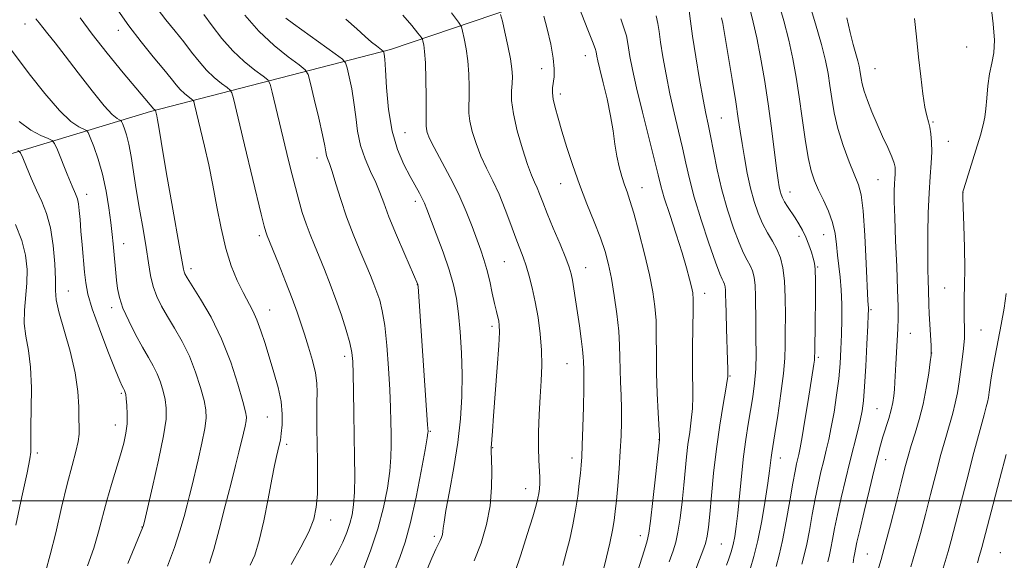
# Model space of a CAD drawing. Extents: x 2177300 to 2180200, y 312300 to 315200.
# Drawn here: x 2179519 to 2179773, y 313985 to 314125 of the extents above; entities that cross this region are included whole.
import ezdxf

# ---------------------------------------------------------------- set-up
doc = ezdxf.new("R2010")
doc.units = 0
doc.header["$MEASUREMENT"] = 0
for name, color, linetype, lineweight in [('32000', 7, 'Continuous', 0), ('DTM HARD BREAKLINE', 7, 'Continuous', 0), ('DTM SPOT ELEVATION', 2, 'Continuous', 13), ('INDEX CONTOUR', 41, 'Continuous', 13), ('INTERMEDIATE CONTOUR', 44, 'Continuous', 0)]:
    doc.layers.add(name, color=color, linetype=linetype, lineweight=lineweight)

msp = doc.modelspace()

# ---------------------------------------------------------------- linework, layer by layer
at = {"layer": '32000', "flags": 128}
msp.add_lwpolyline([(2177500, 314000), (2180000, 314000)], dxfattribs=at)
at = {"layer": 'DTM HARD BREAKLINE'}
msp.add_polyline3d([(2179702.79, 314134.9, 1120.75), (2179652.01, 314129.54, 1109.79), (2179614.59, 314116.84, 1102.37), (2179552.45, 314100.78, 1089.74), (2179488.31, 314081.38, 1075.04), (2179408.13, 314049.95, 1061.27), (2179329.96, 314021.19, 1047.78), (2179248.45, 313995.77, 1036.35), (2179188.31, 313972.37, 1028.26)], dxfattribs=at)
at = {"layer": 'DTM SPOT ELEVATION'}
for p in [(2179519.98, 314123.42, 1087.33), (2179544.08, 314121.8, 1091.45), (2179763.71, 314117.54, 1131.17), (2179665.03, 314115.29, 1111.32), (2179653.71, 314111.93, 1109.35), (2179739.99, 314111.88, 1128.95), (2179658.55, 314105.33, 1110.43), (2179700.16, 314099.12, 1118.92), (2179754.96, 314098.12, 1130.16), (2179618.33, 314095.36, 1103.02), (2179758.94, 314093.1, 1130.83), (2179595.53, 314088.73, 1097.44), (2179658.63, 314082.09, 1109.25), (2179740.72, 314083.2, 1127.04), (2179535.92, 314079.38, 1084.6), (2179679.66, 314081.06, 1112.74), (2179717.95, 314079.97, 1122.66), (2179762.79, 314079.82, 1132.02), (2179620.96, 314077.51, 1101.55), (2179580.63, 314068.65, 1093.65), (2179726.72, 314068.89, 1123.16), (2179545.49, 314066.57, 1086.66), (2179720.33, 314068.47, 1121.52), (2179644.06, 314061.95, 1105.02), (2179562.89, 314060.16, 1090.44), (2179665.06, 314060.4, 1108.74), (2179725.1, 314060.58, 1122.1), (2179621.47, 314055.96, 1099.96), (2179531.14, 314054.31, 1082.84), (2179695.88, 314053.72, 1114.59), (2179757.97, 314055.11, 1131.04), (2179542.35, 314050.03, 1085.53), (2179583.24, 314049.45, 1092.74), (2179738.92, 314049.47, 1126.19), (2179640.82, 314045.2, 1103.61), (2179749.15, 314043.41, 1128.8), (2179767.43, 314044.2, 1132.91), (2179754.65, 314038.32, 1130.01), (2179602.69, 314037.44, 1095.53), (2179660.25, 314035.52, 1107.09), (2179725.32, 314037.2, 1122.25), (2179702.4, 314032.31, 1116.11), (2179544.91, 314027.84, 1083.78), (2179740.48, 314023.9, 1127.02), (2179582.69, 314021.69, 1091.03), (2179543.37, 314019.65, 1083.34), (2179624.9, 314017.97, 1100.13), (2179684.03, 314015.85, 1111.95), (2179587.65, 314014.63, 1092.36), (2179640.98, 314013.79, 1104.07), (2179523.13, 314012.36, 1080.32), (2179661.57, 314011.08, 1107.49), (2179715.51, 314011.15, 1120.68), (2179742.76, 314010.72, 1128.69), (2179649.56, 314003.2, 1105.29), (2179599.06, 313995.04, 1094.63), (2179550.21, 313993.27, 1085.94), (2179625.89, 313990.81, 1101.63), (2179679.25, 313991.03, 1111.41), (2179700.23, 313988.84, 1117), (2179737.98, 313986.27, 1129.02), (2179772.46, 313986.6, 1137.24)]:
    msp.add_point(p, dxfattribs=at)
at = {"layer": 'INDEX CONTOUR', "flags": 128}
for points, elevation in [([(2179534.2459, 314125.017), (2179537.294, 314120.851), (2179541.2089, 314115.889), (2179545.368, 314110.855), (2179553.333, 314101.434), (2179553.71, 314101.121), (2179553.735, 314101.076), (2179554.066, 314099.678), (2179554.264, 314098.66), (2179554.588, 314096.773), (2179555.795, 314089.356), (2179556.75, 314083.72), (2179557.938, 314076.9891), (2179560.139, 314064.762), (2179560.9841, 314059.967), (2179561.127, 314059.323), (2179561.347, 314058.778), (2179561.94, 314057.747), (2179565.402, 314052.243), (2179568.105, 314047.565), (2179570.85, 314041.992), (2179573.22, 314035.949), (2179575.082, 314030.236), (2179576.372, 314025.752), (2179577.066, 314023.099), (2179577.285, 314021.7031), (2179577.189, 314020.695), (2179576.913, 314019.354), (2179576.498, 314017.556), (2179575.306, 314012.621), (2179574.448, 314009.15), (2179573.292, 314004.553), (2179571.803, 313998.731), (2179570.207, 313992.62), (2179568.792, 313987.412), (2179567.736, 313983.914)], 1090), ([(2179587.501, 314124.969), (2179589.46, 314123.523), (2179600.239, 314115.763), (2179602.148, 314114.335), (2179602.953, 314113.38), (2179603.346, 314112.076), (2179603.874, 314109.801), (2179604.515, 314106.71), (2179605.105, 314103.151), (2179605.549, 314099.432), (2179606.0279, 314095.692), (2179606.793, 314092.0261), (2179607.9981, 314088.529), (2179609.423, 314085.295), (2179610.753, 314082.418), (2179611.788, 314079.87), (2179612.798, 314077.13), (2179614.169, 314073.555), (2179616.132, 314068.808), (2179618.29, 314063.77), (2179621.622, 314056.062), (2179621.655, 314055.915), (2179621.698, 314055.472), (2179624.176, 314019.696), (2179624.278, 314017.934), (2179624.253, 314017.603), (2179624.055, 314016.3491), (2179623.513, 314013.237), (2179622.514, 314007.739), (2179621.194, 314000.964), (2179619.747, 313994.427), (2179618.336, 313989.298), (2179616.983, 313985.362), (2179615.68, 313982.056)], 1100), ([(2179654.269, 314125.503), (2179655.125, 314122.177), (2179656.026, 314118.277), (2179656.7, 314114.616), (2179656.9529, 314111.824), (2179656.89, 314109.802), (2179656.525, 314106.953), (2179656.491, 314105.6), (2179656.678, 314103.971), (2179657.154, 314101.846), (2179657.918, 314099.112), (2179658.947, 314095.677), (2179660.224, 314091.513), (2179661.735, 314086.824), (2179663.473, 314081.874), (2179665.387, 314076.927), (2179667.28, 314072.241), (2179668.914, 314068.077), (2179670.12, 314064.553), (2179671.007, 314061.237), (2179671.754, 314057.556), (2179672.491, 314053.136), (2179673.156, 314048.398), (2179673.641, 314043.962), (2179673.876, 314040.275), (2179673.95, 314037.1041), (2179673.993, 314034.044), (2179674.099, 314030.778), (2179674.235, 314027.344), (2179674.335, 314023.87), (2179674.344, 314020.42), (2179674.246, 314016.821), (2179674.037, 314012.84), (2179673.724, 314008.385), (2179673.365, 314003.931), (2179673.03, 314000.094), (2179672.757, 313997.268), (2179672.456, 313994.944), (2179672.0059, 313992.389), (2179671.329, 313989.09), (2179670.503, 313985.411), (2179669.651, 313981.933)], 1110), ([(2179700.281, 314125.012), (2179700.546, 314123.567), (2179701.092, 314120.497), (2179701.973, 314115.32), (2179703.001, 314109.103), (2179703.9321, 314103.301), (2179704.588, 314098.985), (2179705.071, 314095.678), (2179705.553, 314092.519), (2179706.172, 314088.857), (2179706.927, 314084.882), (2179707.784, 314080.993), (2179708.718, 314077.515), (2179709.746, 314074.468), (2179710.892, 314071.795), (2179712.1559, 314069.428), (2179713.43, 314067.256), (2179714.579, 314065.153), (2179715.493, 314062.958), (2179716.151, 314060.354), (2179716.559, 314056.989), (2179716.737, 314052.691), (2179716.769, 314048.019), (2179716.757, 314043.713), (2179716.758, 314040.24), (2179716.663, 314036.97), (2179716.319, 314032.997), (2179715.64, 314027.77), (2179714.799, 314022.151), (2179714.036, 314017.353), (2179713.249, 314012.472), (2179713.08, 314011.232), (2179712.924, 314009.847), (2179712.68, 314007.805), (2179712.243, 314004.637), (2179711.5429, 314000.101), (2179710.642, 313994.853), (2179709.635, 313989.772), (2179708.62, 313985.578), (2179707.702, 313982.341)], 1120), ([(2179750.2019, 314124.897), (2179750.682, 314120.091), (2179751.232, 314114.884), (2179751.803, 314109.856), (2179752.365, 314105.418), (2179752.893, 314101.945), (2179753.368, 314099.648), (2179753.784, 314098.101), (2179754.142, 314096.715), (2179754.432, 314095.004), (2179754.616, 314092.885), (2179754.645, 314090.379), (2179754.4931, 314087.465), (2179754.235, 314083.9709), (2179753.964, 314079.685), (2179753.762, 314074.549), (2179753.645, 314069.124), (2179753.61, 314064.124), (2179753.653, 314060.109), (2179753.736, 314057.0131), (2179753.817, 314054.616), (2179753.912, 314050.762), (2179753.9979, 314048.496), (2179754.15, 314045.6251), (2179754.483, 314040.233), (2179754.556, 314038.802), (2179754.507, 314037.699), (2179754.291, 314036.002), (2179753.876, 314033.046), (2179753.255, 314029.184), (2179752.428, 314025.022), (2179751.421, 314021.076), (2179750.351, 314017.497), (2179749.36, 314014.342), (2179748.533, 314011.547), (2179747.723, 314008.551), (2179746.727, 314004.671), (2179745.417, 313999.51), (2179743.961, 313993.83), (2179742.605, 313988.6819), (2179741.536, 313984.84), (2179740.728, 313981.983)], 1130), ([(2179517.528, 314071.542), (2179519.138, 314067.451), (2179520.1059, 314063.5959), (2179520.49, 314059.945), (2179520.434, 314056.394), (2179519.783, 314049.374), (2179519.738, 314045.967), (2179520.16, 314042.609), (2179520.82, 314038.955), (2179521.385, 314034.5849), (2179521.606, 314029.311), (2179521.575, 314023.879), (2179521.469, 314019.272), (2179521.426, 314016.22), (2179521.443, 314014.456), (2179521.48, 314013.463), (2179521.4659, 314012.624), (2179521.207, 314010.926), (2179520.48, 314007.259), (2179519.166, 314001.025), (2179517.57, 313993.6881)], 1080)]:
    msp.add_lwpolyline(points, dxfattribs=dict(at, elevation=elevation))
at = {"layer": 'INTERMEDIATE CONTOUR', "flags": 128}
for points, elevation in [([(2179662.513, 314129.95), (2179665.683, 314121.912), (2179666.843, 314118.916), (2179667.501, 314117.134), (2179667.767, 314116.278), (2179667.962, 314115.164), (2179668.223, 314113.9429), (2179668.755, 314111.722), (2179669.615, 314108.263), (2179670.622, 314104.042), (2179671.536, 314099.712), (2179672.184, 314095.8), (2179672.663, 314092.343), (2179673.138, 314089.253), (2179673.733, 314086.462), (2179674.415, 314083.986), (2179675.11, 314081.8641), (2179675.782, 314080.003), (2179676.543, 314077.791), (2179677.545, 314074.485), (2179678.8671, 314069.638), (2179680.304, 314063.988), (2179681.579, 314058.564), (2179682.477, 314054.128), (2179683.019, 314050.367), (2179683.289, 314046.698), (2179683.372, 314042.638), (2179683.382, 314038.099), (2179683.434, 314033.096), (2179683.611, 314027.7719), (2179683.853, 314022.795), (2179684.183, 314016.837), (2179684.218, 314016.005), (2179684.214, 314015.82), (2179683.163, 314006.257), (2179682.473, 314000.093), (2179681.857, 313994.796), (2179681.428, 313991.618), (2179680.994, 313989.633), (2179680.287, 313987.368), (2179676.404, 313975.182)], 1112), ([(2179554.199, 314127.438), (2179556.441, 314124.52), (2179558.784, 314121.629), (2179561.039, 314118.825), (2179563.078, 314116.166), (2179564.991, 314113.707), (2179566.924, 314111.497), (2179568.951, 314109.593), (2179570.84, 314108.069), (2179572.286, 314107.005), (2179573.094, 314106.362), (2179573.51, 314105.63), (2179573.888, 314104.183), (2179576.758, 314092.1919), (2179581.121, 314074.196), (2179581.881, 314071.113), (2179582.25, 314069.685), (2179582.428, 314069.103), (2179582.6199, 314068.595), (2179585.527, 314061.423), (2179587.371, 314056.806), (2179589.094, 314052.386), (2179590.384, 314048.9), (2179591.376, 314046.014), (2179592.3161, 314043.129), (2179593.372, 314039.819), (2179594.399, 314036.343), (2179595.169, 314033.133), (2179595.527, 314030.477), (2179595.584, 314028.086), (2179595.521, 314025.524), (2179595.487, 314022.44), (2179595.503, 314018.814), (2179595.562, 314014.7081), (2179595.644, 314010.243), (2179595.687, 314005.779), (2179595.621, 314001.734), (2179595.348, 313998.368), (2179594.679, 313995.299), (2179593.3949, 313991.987), (2179591.375, 313988.027), (2179588.8681, 313983.569)], 1094), ([(2179707.6479, 314127.163), (2179708.447, 314123.935), (2179709.38, 314119.88), (2179710.359, 314114.85), (2179711.339, 314109.064), (2179712.283, 314102.83), (2179713.154, 314096.515), (2179714.506, 314086.08), (2179714.919, 314083.063), (2179715.201, 314081.3), (2179715.428, 314080.224), (2179715.672, 314079.342), (2179716.0189, 314078.456), (2179716.552, 314077.441), (2179717.325, 314076.205), (2179719.276, 314073.277), (2179720.265, 314071.717), (2179721.202, 314070.069), (2179722.068, 314068.271), (2179722.843, 314066.312), (2179723.499, 314064.403), (2179724.004, 314062.807), (2179724.336, 314061.582), (2179724.518, 314059.953), (2179724.58, 314056.939), (2179724.557, 314051.99), (2179724.49, 314046.278), (2179724.383, 314038.56), (2179724.347, 314037.224), (2179724.277, 314036.466), (2179724.13, 314035.432), (2179722.636, 314025.983), (2179721.826, 314020.942), (2179721.099, 314016.558), (2179720.587, 314013.705), (2179720.24, 314012.033), (2179719.664, 314009.638), (2179719.268, 314007.725), (2179718.7, 314004.616), (2179717.918, 314000.0379), (2179716.998, 313994.754), (2179716.049, 313989.7929), (2179715.164, 313985.937), (2179714.392, 313982.998)], 1122), ([(2179715.004, 314129), (2179716.348, 314124.265), (2179717.668, 314119.263), (2179718.735, 314114.465), (2179719.594, 314109.7), (2179720.355, 314104.636), (2179721.11, 314099.111), (2179721.873, 314093.647), (2179722.638, 314088.935), (2179723.416, 314085.454), (2179724.286, 314082.819), (2179725.343, 314080.431), (2179726.627, 314077.815), (2179727.934, 314074.983), (2179729.004, 314072.069), (2179729.653, 314069.187), (2179730.01, 314066.356), (2179730.28, 314063.572), (2179730.976, 314057.886), (2179731.257, 314054.639), (2179731.387, 314050.946), (2179731.388, 314046.998), (2179731.307, 314043.056), (2179731.174, 314039.302), (2179730.95, 314035.573), (2179730.579, 314031.626), (2179730.03, 314027.331), (2179729.365, 314023.009), (2179728.672, 314019.1), (2179728.014, 314015.901), (2179727.373, 314013.162), (2179726.71, 314010.493), (2179725.994, 314007.562), (2179725.24, 314004.264), (2179724.4729, 314000.55), (2179723.716, 313996.459), (2179722.986, 313992.38), (2179722.297, 313988.79), (2179721.66, 313985.993), (2179721.075, 313983.616)], 1124), ([(2179722.889, 314129.184), (2179724.576, 314123.538), (2179726.102, 314118.172), (2179727.15, 314113.981), (2179727.813, 314110.651), (2179728.288, 314107.563), (2179728.765, 314104.202), (2179729.406, 314100.47), (2179730.367, 314096.37), (2179731.727, 314091.996), (2179733.255, 314087.804), (2179735.664, 314081.816), (2179736.368, 314079.193), (2179736.89, 314075.096), (2179737.334, 314068.714), (2179737.704, 314061.47), (2179738.143, 314051.833), (2179738.255, 314049.918), (2179738.26, 314049.467), (2179738.218, 314048.207), (2179738.095, 314045.374), (2179737.874, 314040.5681), (2179737.586, 314034.844), (2179737.28, 314029.617), (2179736.979, 314025.926), (2179736.62, 314023.286), (2179736.116, 314020.834), (2179735.403, 314017.858), (2179733.4571, 314010.098), (2179732.323, 314005.487), (2179731.212, 314000.803), (2179730.246, 313996.483), (2179729.515, 313992.88), (2179728.974, 313990.006), (2179728.545, 313987.786), (2179728.155, 313986.048), (2179727.759, 313984.234)], 1126), ([(2179770.03, 314127.875), (2179770.597, 314123.5051), (2179770.8899, 314119.299), (2179770.71, 314115.9961), (2179770.215, 314113.277), (2179769.6479, 314110.558), (2179769.206, 314107.437), (2179768.889, 314104.235), (2179768.649, 314101.452), (2179768.413, 314099.37), (2179768.017, 314097.389), (2179767.274, 314094.685), (2179766.088, 314090.7651), (2179762.981, 314080.798), (2179762.743, 314079.992), (2179762.704, 314079.782), (2179762.704, 314079.518), (2179762.7331, 314078.462), (2179762.975, 314071.28), (2179763.136, 314065.637), (2179763.222, 314060.168), (2179763.183, 314055.8379), (2179763.087, 314052.502), (2179763.03, 314049.74), (2179763.073, 314047.184), (2179763.138, 314044.678), (2179763.11, 314042.117), (2179762.906, 314039.423), (2179762.5671, 314036.616), (2179761.751, 314030.853), (2179761.299, 314028.016), (2179760.764, 314025.305), (2179760.102, 314022.712), (2179758.27, 314016.424), (2179757.058, 314012.019), (2179755.721, 314006.957), (2179754.352, 314001.66), (2179753.027, 313996.4909), (2179751.749, 313991.591), (2179750.502, 313987.044), (2179749.288, 313982.939)], 1132), ([(2179522.748, 314124.81), (2179523.599, 314123.765), (2179524.524, 314122.54), (2179525.837, 314120.892), (2179527.726, 314118.543), (2179530.35, 314115.2), (2179533.73, 314110.796), (2179537.317, 314106.148), (2179540.427, 314102.296), (2179542.535, 314100.012), (2179543.766, 314098.991), (2179544.411, 314098.66), (2179544.738, 314098.505), (2179544.94, 314098.246), (2179545.191, 314097.659), (2179545.62, 314096.546), (2179546.185, 314094.802), (2179546.799, 314092.347), (2179547.402, 314089.125), (2179548.764, 314080.608), (2179549.625, 314075.534), (2179550.516, 314070.379), (2179551.306, 314065.628), (2179551.911, 314061.649), (2179552.456, 314058.349), (2179553.115, 314055.52), (2179554.036, 314052.9521), (2179555.262, 314050.43), (2179556.809, 314047.737), (2179558.656, 314044.691), (2179560.627, 314041.259), (2179562.509, 314037.442), (2179564.118, 314033.325), (2179565.391, 314029.338), (2179566.294, 314025.991), (2179566.794, 314023.57), (2179566.8709, 314021.446), (2179566.5069, 314018.763), (2179565.729, 314014.956), (2179564.744, 314010.6309), (2179563.101, 314003.747), (2179562.528, 314001.409), (2179561.922, 313998.995), (2179561.128, 313995.953), (2179560.052, 313992.233), (2179558.611, 313987.91), (2179556.791, 313983.145)], 1088), ([(2179543.942, 314127.061), (2179546.787, 314122.954), (2179549.986, 314118.796), (2179553.153, 314114.93), (2179555.843, 314111.699), (2179557.744, 314109.342), (2179559.06, 314107.688), (2179560.129, 314106.4659), (2179561.204, 314105.455), (2179562.206, 314104.647), (2179562.974, 314104.082), (2179563.402, 314103.741), (2179563.623, 314103.353), (2179563.823, 314102.585), (2179566.4079, 314091.788), (2179567.494, 314087.024), (2179568.593, 314081.727), (2179569.634, 314076.132), (2179570.7, 314070.565), (2179571.913, 314065.375), (2179573.346, 314060.85), (2179574.892, 314057.037), (2179576.393, 314053.922), (2179578.914, 314049.2), (2179579.9991, 314046.832), (2179581.034, 314043.996), (2179582.076, 314040.711), (2179584.359, 314033.238), (2179585.443, 314029.377), (2179586.219, 314025.72), (2179586.538, 314022.459), (2179586.507, 314019.681), (2179586.297, 314017.447), (2179586.048, 314015.76), (2179585.774, 314014.399), (2179585.061, 314011.497), (2179584.541, 314009.169), (2179583.832, 314005.593), (2179582.896, 314000.534), (2179581.792, 313994.861), (2179580.602, 313989.717), (2179579.4021, 313985.964), (2179578.228, 313983.336)], 1092), ([(2179566.236, 314125.95), (2179568.412, 314122.991), (2179570.921, 314119.726), (2179573.72, 314116.5289), (2179576.698, 314113.731), (2179579.474, 314111.491), (2179581.599, 314109.928), (2179582.787, 314108.982), (2179583.397, 314107.907), (2179583.953, 314105.781), (2179588.184, 314088.078), (2179589.077, 314084.447), (2179589.929, 314081.112), (2179590.8089, 314077.847), (2179591.732, 314074.679), (2179592.703, 314071.694), (2179593.729, 314068.927), (2179594.843, 314066.187), (2179596.081, 314063.228), (2179597.462, 314059.8641), (2179598.933, 314056.137), (2179600.4221, 314052.148), (2179601.847, 314048.0451), (2179603.093, 314044.17), (2179604.032, 314040.91), (2179604.581, 314038.438), (2179604.836, 314036.069), (2179604.937, 314032.9), (2179605.001, 314028.3), (2179605.065, 314022.707), (2179605.143, 314016.83), (2179605.235, 314011.29), (2179605.288, 314006.363), (2179605.233, 314002.236), (2179605.013, 313999.009), (2179604.614, 313996.4239), (2179604.032, 313994.134), (2179603.251, 313991.8301), (2179602.209, 313989.348), (2179600.828, 313986.563), (2179599.067, 313983.378)], 1096), ([(2179576.852, 314125.745), (2179580.515, 314121.56), (2179584.445, 314117.868), (2179588.108, 314114.914), (2179590.912, 314112.85), (2179592.473, 314111.628), (2179593.236, 314110.385), (2179593.857, 314108.057), (2179594.824, 314103.978), (2179595.967, 314099.0881), (2179596.948, 314094.728), (2179597.521, 314091.914), (2179597.801, 314090.358), (2179597.994, 314089.451), (2179598.279, 314088.6101), (2179598.741, 314087.3679), (2179599.439, 314085.288), (2179600.42, 314082.077), (2179601.677, 314078.018), (2179603.188, 314073.536), (2179604.901, 314069.037), (2179606.635, 314064.835), (2179608.178, 314061.221), (2179609.372, 314058.385), (2179610.288, 314056.109), (2179611.052, 314054.073), (2179611.766, 314051.926), (2179612.439, 314049.195), (2179613.059, 314045.374), (2179613.607, 314040.197), (2179614.059, 314034.359), (2179614.385, 314028.794), (2179614.573, 314024.223), (2179614.662, 314020.529), (2179614.711, 314017.382), (2179614.744, 314014.447), (2179614.672, 314011.356), (2179614.373, 314007.736), (2179613.741, 314003.3199), (2179612.726, 313998.259), (2179611.29, 313992.813), (2179609.463, 313987.298), (2179607.55, 313982.266)], 1098), ([(2179603.003, 314124.727), (2179605.812, 314122.168), (2179607.989, 314120.225), (2179609.649, 314118.792), (2179610.896, 314117.77), (2179611.783, 314117.086), (2179612.648, 314116.449), (2179612.773, 314116.3), (2179612.835, 314116.096), (2179612.923, 314115.625), (2179613.062, 314114.331), (2179613.262, 314111.573), (2179613.555, 314106.992), (2179614.078, 314101.357), (2179614.994, 314095.716), (2179616.3879, 314090.925), (2179618.041, 314087.0521), (2179619.657, 314083.97), (2179622.032, 314079.691), (2179622.793, 314078.263), (2179623.353, 314077.068), (2179623.965, 314075.54), (2179626.42, 314069.108), (2179628.163, 314064.418), (2179629.758, 314059.823), (2179630.901, 314055.939), (2179631.659, 314052.369), (2179632.195, 314048.4601), (2179632.6349, 314043.729), (2179632.958, 314038.364), (2179633.106, 314032.724), (2179633.023, 314027.068), (2179632.657, 314021.279), (2179631.96, 314015.14), (2179630.939, 314008.625), (2179629.828, 314002.455), (2179628.921, 313997.538), (2179628.428, 313994.511), (2179628.235, 313992.923), (2179628.147, 313992.049), (2179628, 313991.286), (2179627.761, 313990.512), (2179627.431, 313989.7261), (2179626.986, 313988.8479), (2179626.309, 313987.481), (2179625.261, 313985.149), (2179623.732, 313981.494)], 1102), ([(2179617.787, 314125.774), (2179620.107, 314123.034), (2179621.652, 314121.101), (2179622.4729, 314120.042), (2179622.813, 314119.49), (2179622.963, 314118.974), (2179623.155, 314118.038), (2179623.385, 314116.298), (2179623.587, 314113.388), (2179623.71, 314109.19), (2179623.7631, 314104.579), (2179623.767, 314100.679), (2179623.75, 314098.312), (2179623.759, 314097.09), (2179623.8461, 314096.319), (2179624.092, 314095.369), (2179624.695, 314093.856), (2179625.879, 314091.456), (2179630.037, 314083.76), (2179632.2869, 314079.2779), (2179634.179, 314074.953), (2179635.701, 314071.012), (2179637.912, 314064.894), (2179638.747, 314062.458), (2179639.502, 314059.888), (2179640.234, 314056.899), (2179640.917, 314053.805), (2179641.506, 314051.072), (2179641.966, 314049.048), (2179642.561, 314046.562), (2179642.729, 314045.5261), (2179642.765, 314043.7191), (2179642.601, 314040.231), (2179642.211, 314034.578), (2179641.252, 314022.043), (2179640.957, 314018.055), (2179640.656, 314013.732), (2179640.637, 314012.73), (2179640.683, 314010.87), (2179640.779, 314007.692), (2179640.74, 314003.489), (2179640.344, 313998.744), (2179639.418, 313993.881), (2179637.998, 313989.095), (2179636.174, 313984.52)], 1104), ([(2179630.317, 314126.329), (2179632.145, 314123.97), (2179632.902, 314122.742), (2179633.236, 314121.592), (2179633.664, 314119.683), (2179634.17, 314117.038), (2179634.604, 314113.893), (2179634.85, 314110.507), (2179634.93, 314107.217), (2179634.897, 314104.383), (2179634.821, 314102.219), (2179634.839, 314100.354), (2179635.102, 314098.275), (2179635.728, 314095.602), (2179636.695, 314092.498), (2179637.944, 314089.263), (2179639.412, 314086.106), (2179641.014, 314082.887), (2179642.661, 314079.376), (2179644.262, 314075.464), (2179645.739, 314071.519), (2179647.011, 314068.027), (2179648.876, 314063.079), (2179649.653, 314060.8439), (2179650.448, 314058.221), (2179651.252, 314055.122), (2179652.035, 314051.537), (2179652.756, 314047.502), (2179653.333, 314043.242), (2179653.677, 314039.028), (2179653.731, 314035.04), (2179653.575, 314031.095), (2179653.324, 314026.92), (2179653.081, 314022.369), (2179652.9079, 314017.811), (2179652.855, 314013.744), (2179652.946, 314010.543), (2179653.225, 314006.17), (2179653.228, 314004.557), (2179653.128, 314003.164), (2179652.962, 314001.93), (2179652.727, 314000.692), (2179652.263, 313998.89), (2179651.369, 313995.867), (2179649.94, 313991.282), (2179648.264, 313986.069), (2179646.728, 313981.477)], 1106), ([(2179643.057, 314125.9091), (2179643.51, 314124.21), (2179644.1729, 314121.329), (2179644.955, 314117.778), (2179645.62, 314114.398), (2179645.991, 314111.824), (2179646.097, 314109.855), (2179646.027, 314108.087), (2179645.893, 314106.125), (2179645.919, 314103.619), (2179646.358, 314100.232), (2179647.364, 314095.835), (2179648.695, 314091.141), (2179650.009, 314087.07), (2179651.041, 314084.293), (2179651.83, 314082.479), (2179652.488, 314081.046), (2179653.139, 314079.458), (2179653.955, 314077.359), (2179655.116, 314074.435), (2179656.709, 314070.57), (2179658.436, 314066.427), (2179659.9031, 314062.863), (2179660.823, 314060.473), (2179661.333, 314058.802), (2179661.673, 314057.13), (2179662.044, 314054.884), (2179662.477, 314052.065), (2179663.465, 314045.334), (2179663.9319, 314041.994), (2179664.283, 314039.225), (2179664.465, 314037.323), (2179664.5289, 314036.055), (2179664.578, 314033.932), (2179664.6, 314032.119), (2179664.575, 314029.028), (2179664.479, 314024.373), (2179664.336, 314019.1011), (2179664.188, 314014.468), (2179664.058, 314011.37), (2179663.917, 314009.257), (2179663.721, 314007.22), (2179663.429, 314004.54), (2179663.017, 314001.26), (2179662.463, 313997.614), (2179661.759, 313993.827), (2179660.945, 313990.079), (2179660.072, 313986.541), (2179659.153, 313983.2931)], 1108), ([(2179674.172, 314124.78), (2179675.085, 314122.228), (2179675.63, 314120.381), (2179675.923, 314118.911), (2179676.161, 314117.287), (2179676.531, 314115.0029), (2179677.18, 314111.664), (2179678.243, 314106.902), (2179679.768, 314100.64), (2179682.883, 314088.2461), (2179683.818, 314084.416), (2179684.532, 314081.601), (2179685.44, 314078.478), (2179686.831, 314074.101), (2179688.476, 314069.025), (2179690.021, 314064.179), (2179691.181, 314060.309), (2179691.971, 314057.433), (2179692.478, 314055.384), (2179692.781, 314053.88), (2179692.923, 314052.181), (2179692.937, 314049.435), (2179692.767, 314039.864), (2179692.72, 314034.749), (2179692.8, 314027.051), (2179692.715, 314023.942), (2179692.426, 314020.88), (2179692.004, 314017.785), (2179691.563, 314014.639), (2179691.187, 314011.397), (2179690.47, 314004.051), (2179690.021, 313999.751), (2179689.512, 313995.501), (2179688.973, 313991.906), (2179688.409, 313989.318), (2179687.708, 313987.0731), (2179686.733, 313984.2569)], 1114), ([(2179683.326, 314125.54), (2179683.76, 314123.627), (2179684.079, 314121.544), (2179684.467, 314118.777), (2179685.068, 314114.965), (2179685.8809, 314110.372), (2179686.869, 314105.416), (2179687.982, 314100.472), (2179689.11, 314095.745), (2179690.134, 314091.3969), (2179690.998, 314087.455), (2179691.923, 314083.409), (2179693.197, 314078.617), (2179694.984, 314072.747), (2179696.959, 314066.722), (2179698.674, 314061.775), (2179699.79, 314058.805), (2179700.412, 314057.372), (2179700.753, 314056.6999), (2179700.992, 314056.128), (2179701.163, 314055.449), (2179701.27, 314054.572), (2179701.319, 314053.359), (2179701.352, 314051.489), (2179701.415, 314048.597), (2179701.539, 314044.55), (2179701.816, 314036.411), (2179701.881, 314034.118), (2179701.899, 314032.998), (2179701.878, 314032.1329), (2179701.742, 314031.164), (2179701.363, 314028.92), (2179700.668, 314024.923), (2179699.789, 314019.566), (2179698.912, 314013.457), (2179698.186, 314007.203), (2179697.622, 314001.392), (2179697.2, 313996.609), (2179696.879, 313993.246), (2179696.55, 313990.91), (2179696.09, 313989.017), (2179695.404, 313987.062), (2179694.536, 313984.872), (2179693.561, 313982.356)], 1116), ([(2179691.889, 314126.8729), (2179692.236, 314124.177), (2179692.773, 314120.266), (2179693.605, 314114.927), (2179694.582, 314109.08), (2179695.496, 314103.929), (2179696.196, 314100.304), (2179696.774, 314097.528), (2179697.3841, 314094.548), (2179698.156, 314090.559), (2179699.14, 314085.7431), (2179700.361, 314080.529), (2179701.813, 314075.346), (2179703.348, 314070.622), (2179704.783, 314066.785), (2179705.973, 314064.117), (2179706.921, 314062.314), (2179707.666, 314060.926), (2179708.2421, 314059.543), (2179708.6571, 314057.902), (2179708.915, 314055.781), (2179709.029, 314053.02), (2179709.091, 314046.019), (2179709.16, 314042.0941), (2179709.199, 314038.099), (2179709.105, 314034.198), (2179708.805, 314030.505), (2179708.336, 314026.957), (2179707.765, 314023.441), (2179707.149, 314019.827), (2179706.528, 314015.912), (2179705.931, 314011.472), (2179705.386, 314006.434), (2179704.458, 313996.805), (2179704.062, 313993.379), (2179703.669, 313990.825), (2179703.231, 313988.748), (2179702.713, 313986.826), (2179702.141, 313985.03), (2179701.552, 313983.405)], 1118), ([(2179732.711, 314125.069), (2179733.564, 314121.248), (2179734.347, 314118.126), (2179735.518, 314113.906), (2179735.855, 314112.557), (2179736.069, 314111.484), (2179736.387, 314109.378), (2179736.674, 314107.969), (2179737.203, 314106.088), (2179738.059, 314103.622), (2179739.195, 314100.709), (2179740.529, 314097.552), (2179741.96, 314094.369), (2179743.302, 314091.4451), (2179744.349, 314089.081), (2179744.953, 314087.472), (2179745.2, 314086.397), (2179745.236, 314085.528), (2179745.187, 314084.583), (2179745.103, 314083.45), (2179745.015, 314082.06), (2179744.956, 314080.258), (2179744.9629, 314077.542), (2179745.074, 314073.326), (2179745.306, 314067.35), (2179745.589, 314060.671), (2179745.832, 314054.671), (2179745.961, 314050.363), (2179745.9749, 314047.271), (2179745.89, 314044.548), (2179745.728, 314041.541), (2179745.3591, 314035.41), (2179745.147, 314030.734), (2179745.043, 314028.877), (2179744.883, 314027.176), (2179744.609, 314025.46), (2179744.164, 314023.543), (2179743.518, 314021.312), (2179742.032, 314016.589), (2179741.39, 314014.389), (2179740.703, 314011.784), (2179739.783, 314008.084), (2179738.528, 314002.932), (2179737.169, 313997.281), (2179736.019, 313992.416), (2179735.314, 313989.302), (2179734.658, 313986.167), (2179734.5011, 313985.353), (2179734.288, 313983.948)], 1128), ([(2179515.149, 314118.431), (2179521.047, 314110.597), (2179525.07, 314105.456), (2179528.864, 314101.0261), (2179531.806, 314098.236), (2179533.869, 314096.822), (2179535.873, 314095.891), (2179536.308, 314095.333), (2179536.847, 314094.072), (2179537.759, 314091.75), (2179538.905, 314088.496), (2179540.041, 314084.559), (2179540.968, 314080.2229), (2179541.673, 314075.905), (2179542.188, 314072.06), (2179542.5501, 314069.002), (2179542.809, 314066.512), (2179543.658, 314057.182), (2179543.913, 314054.98), (2179544.389, 314052.66), (2179545.304, 314049.92), (2179546.786, 314046.594), (2179548.592, 314043.046), (2179550.389, 314039.775), (2179551.91, 314037.14), (2179553.149, 314034.954), (2179554.168, 314032.891), (2179555.0171, 314030.702), (2179555.701, 314028.439), (2179556.215, 314026.2299), (2179556.522, 314024.039), (2179556.456, 314021.182), (2179555.82, 314016.808), (2179554.532, 314010.506), (2179552.967, 314003.612), (2179550.8409, 313994.6651), (2179550.521, 313993.369), (2179550.403, 313992.993), (2179546.578, 313983.831)], 1086), ([(2179518.437, 314098.239), (2179521.4149, 314096.01), (2179524.013, 314094.598), (2179525.93, 314093.786), (2179527.0019, 314093.293), (2179527.623, 314092.55), (2179528.326, 314090.922), (2179530.8971, 314084.578), (2179532.168, 314081.498), (2179533.016, 314079.484), (2179533.506, 314078.162), (2179533.787, 314076.899), (2179533.992, 314075.161), (2179534.188, 314072.822), (2179534.422, 314069.855), (2179534.727, 314066.321), (2179535.376, 314059.238), (2179535.671, 314056.433), (2179536.213, 314053.562), (2179537.3299, 314049.7531), (2179539.2, 314044.507), (2179541.387, 314038.801), (2179543.305, 314033.982), (2179544.51, 314031.056), (2179545.123, 314029.664), (2179545.409, 314029.105), (2179545.725, 314028.548), (2179545.827, 314028.341), (2179545.916, 314028.079), (2179546.011, 314027.54), (2179546.137, 314026.468), (2179546.295, 314024.699), (2179546.403, 314022.438), (2179546.357, 314019.985), (2179546.068, 314017.5431), (2179545.509, 314014.943), (2179544.672, 314011.917), (2179542.345, 314004.262), (2179541.146, 314000.116), (2179539.004, 313992.013), (2179537.729, 313987.789), (2179536.091, 313983.231)], 1084), ([(2179518.115, 314090.732), (2179518.817, 314090.0691), (2179519.3939, 314088.7921), (2179520.3201, 314086.512), (2179521.557, 314083.558), (2179522.937, 314080.4399), (2179524.304, 314077.5), (2179525.5429, 314074.423), (2179526.549, 314070.727), (2179527.244, 314066.16), (2179527.654, 314061.3901), (2179527.83, 314057.312), (2179527.87, 314054.483), (2179528.056, 314052.091), (2179528.716, 314048.982), (2179531.624, 314038.768), (2179532.96, 314033.157), (2179533.65, 314028.287), (2179533.86, 314024.326), (2179533.891, 314021.29), (2179533.9649, 314019.103), (2179533.978, 314017.3101), (2179533.7481, 314015.365), (2179533.132, 314012.766), (2179532.1579, 314009.192), (2179530.893, 314004.37), (2179529.424, 313998.261), (2179527.902, 313991.774), (2179526.493, 313986.052), (2179525.314, 313981.928)], 1082), ([(2179773.937, 314053.729), (2179773.399, 314049.886), (2179772.6621, 314045.677), (2179771.083, 314037.583), (2179770.505, 314034.392), (2179770.09, 314031.834), (2179769.548, 314028.13), (2179769.3319, 314026.7601), (2179769.0991, 314025.576), (2179768.784, 314024.344), (2179768.211, 314022.29), (2179767.179, 314018.506), (2179765.5841, 314012.491), (2179763.719, 314005.363), (2179759.681, 313989.788), (2179758.883, 313986.874), (2179757.353, 313981.688)], 1134), ([(2179773.936, 314012.005), (2179772.258, 314005.763), (2179770.524, 313999.177), (2179767.5919, 313987.908), (2179767.264, 313986.705), (2179766.952, 313985.62), (2179766.519, 313983.984)], 1136)]:
    msp.add_lwpolyline(points, dxfattribs=dict(at, elevation=elevation))

doc.saveas('drawing.dxf')
